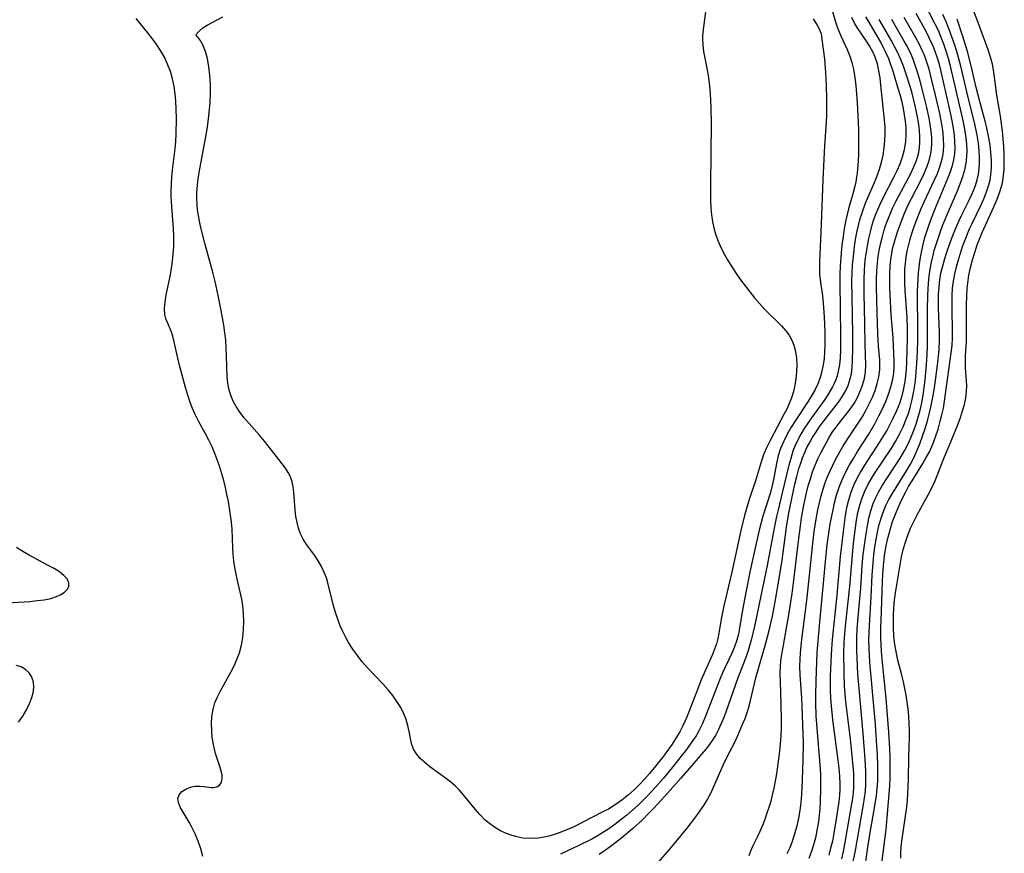
# Model space of a CAD drawing. Extents: x 1540090 to 1548292, y 2813817 to 2822019.
# Drawn here: x 1542274 to 1542507, y 2815899 to 2816096 of the extents above; entities that cross this region are included whole.
import ezdxf

# ---------------------------------------------------------------- set-up
doc = ezdxf.new("R2010")
doc.units = 0

msp = doc.modelspace()

# ---------------------------------------------------------------- linework, layer by layer
at = {"layer": 'WIL_029_Contours', "color": 0}
for points in [[(1542470.88, 2815896.24, 108), (1542471.57, 2815899.73, 108), (1542473.49, 2815910.6, 108), (1542473.72, 2815912.19, 108), (1542473.9, 2815913.78, 108), (1542474.01, 2815915.38, 108), (1542474.04, 2815916.87, 108), (1542474.02, 2815918.36, 108), (1542473.87, 2815921.35, 108), (1542473.4, 2815927.36, 108), (1542472.42, 2815938.02, 108), (1542472.13, 2815941.49, 108), (1542471.92, 2815945.13, 108), (1542471.87, 2815946.89, 108), (1542471.85, 2815948.66, 108), (1542471.88, 2815950.09, 108), (1542471.98, 2815952.04, 108), (1542472.12, 2815953.99, 108), (1542472.79, 2815961.8, 108), (1542473.16, 2815967.04, 108), (1542473.41, 2815969.69, 108), (1542473.6, 2815971.32, 108), (1542474.06, 2815974.56, 108), (1542474.37, 2815976.4, 108), (1542474.74, 2815978.21, 108), (1542475.2, 2815979.98, 108), (1542475.77, 2815981.72, 108), (1542476.35, 2815983.08, 108), (1542477.01, 2815984.4, 108), (1542477.95, 2815986.04, 108), (1542478.98, 2815987.63, 108), (1542481.11, 2815990.81, 108), (1542482.14, 2815992.42, 108), (1542483.24, 2815994.3, 108), (1542483.94, 2815995.65, 108), (1542484.65, 2815997.21, 108), (1542485.3, 2815998.81, 108), (1542485.87, 2816000.42, 108), (1542486.39, 2816002.07, 108), (1542486.82, 2816003.73, 108), (1542487.21, 2816005.5, 108), (1542487.52, 2816007.28, 108), (1542487.78, 2816009.07, 108), (1542488, 2816010.88, 108), (1542488.33, 2816014.5, 108), (1542488.48, 2816016.86, 108), (1542488.55, 2816018.9, 108), (1542488.58, 2816027.58, 108), (1542488.63, 2816030.82, 108), (1542488.78, 2816033.71, 108), (1542488.96, 2816035.39, 108), (1542489.2, 2816037.05, 108), (1542489.51, 2816038.7, 108), (1542489.88, 2816040.34, 108), (1542490.18, 2816041.47, 108), (1542491.06, 2816044.31, 108), (1542491.63, 2816045.93, 108), (1542492.23, 2816047.53, 108), (1542493.52, 2816050.7, 108), (1542495.69, 2816055.59, 108), (1542496.31, 2816057.19, 108), (1542496.9, 2816058.94, 108), (1542497.37, 2816060.51, 108), (1542497.71, 2816062.1, 108), (1542497.87, 2816063.57, 108), (1542497.91, 2816065.06, 108), (1542497.84, 2816066.57, 108), (1542497.68, 2816068.09, 108), (1542497.46, 2816069.62, 108), (1542497.06, 2816071.77, 108), (1542496.67, 2816073.54, 108), (1542493.98, 2816085.03, 108), (1542493.52, 2816086.78, 108), (1542493, 2816088.51, 108), (1542492.44, 2816090.17, 108), (1542491.81, 2816091.81, 108), (1542491.14, 2816093.39, 108), (1542490.42, 2816094.94, 108), (1542487.64, 2816100.29, 108)], [(1542436.29, 2816098.98, 126), (1542435.55, 2816093.7, 126), (1542435.41, 2816092.01, 126), (1542435.4, 2816091.52, 126), (1542435.48, 2816089.98, 126), (1542435.67, 2816088.43, 126), (1542435.94, 2816086.87, 126), (1542436.56, 2816083.73, 126), (1542436.83, 2816082.13, 126), (1542437.05, 2816080.39, 126), (1542437.21, 2816078.63, 126), (1542437.38, 2816075.06, 126), (1542437.43, 2816071.45, 126), (1542437.4, 2816064.33, 126), (1542437.29, 2816057.01, 126), (1542437.31, 2816053.28, 126), (1542437.41, 2816051.44, 126), (1542437.55, 2816049.87, 126), (1542437.77, 2816048.32, 126), (1542438.08, 2816046.8, 126), (1542438.47, 2816045.37, 126), (1542439.01, 2816043.86, 126), (1542439.66, 2816042.38, 126), (1542440.39, 2816040.93, 126), (1542441.33, 2816039.26, 126), (1542442.33, 2816037.62, 126), (1542443.38, 2816036.01, 126), (1542444.41, 2816034.53, 126), (1542445.47, 2816033.08, 126), (1542446.57, 2816031.67, 126), (1542447.7, 2816030.28, 126), (1542448.86, 2816028.93, 126), (1542450.06, 2816027.64, 126), (1542454.05, 2816023.69, 126), (1542455.1, 2816022.5, 126), (1542455.86, 2816021.44, 126), (1542456.5, 2816020.31, 126), (1542457.01, 2816019.13, 126), (1542457.41, 2816017.62, 126), (1542457.63, 2816016.05, 126), (1542457.7, 2816014.44, 126), (1542457.65, 2816012.81, 126), (1542457.49, 2816011.16, 126), (1542457.24, 2816009.65, 126), (1542456.91, 2816008.16, 126), (1542456.46, 2816006.69, 126), (1542455.92, 2816005.34, 126), (1542455.31, 2816004, 126), (1542454.72, 2816002.85, 126), (1542451.4, 2815996.59, 126), (1542450.64, 2815995.01, 126), (1542449.94, 2815993.42, 126), (1542449.35, 2815991.81, 126), (1542447.96, 2815987.06, 126), (1542446.46, 2815982.66, 126), (1542445.81, 2815980.54, 126), (1542445.35, 2815978.83, 126), (1542444.5, 2815975.35, 126), (1542442.32, 2815965.45, 126), (1542440.48, 2815957.52, 126), (1542439.85, 2815954.39, 126), (1542439.31, 2815951.06, 126), (1542439.04, 2815949.82, 126), (1542438.69, 2815948.57, 126), (1542438.27, 2815947.32, 126), (1542437.69, 2815945.87, 126), (1542435.71, 2815941.46, 126), (1542435.12, 2815940.08, 126), (1542433.96, 2815937.14, 126), (1542431.79, 2815931.43, 126), (1542431.27, 2815930.2, 126), (1542430.71, 2815929.02, 126), (1542430.04, 2815927.78, 126), (1542429.15, 2815926.31, 126), (1542428.21, 2815924.86, 126), (1542427.21, 2815923.43, 126), (1542426.18, 2815922.01, 126), (1542424.01, 2815919.25, 126), (1542422.88, 2815917.91, 126), (1542421.72, 2815916.59, 126), (1542420.5, 2815915.29, 126), (1542419.23, 2815914.04, 126), (1542417.91, 2815912.86, 126), (1542416.39, 2815911.65, 126), (1542414.81, 2815910.54, 126), (1542413.17, 2815909.53, 126), (1542411.89, 2815908.84, 126), (1542409.28, 2815907.54, 126), (1542406.1, 2815905.9, 126), (1542404.5, 2815905.11, 126), (1542403.14, 2815904.52, 126), (1542401.76, 2815903.97, 126), (1542400.37, 2815903.5, 126), (1542399.4, 2815903.2, 126), (1542398.42, 2815902.96, 126), (1542396.59, 2815902.65, 126), (1542394.76, 2815902.55, 126), (1542392.95, 2815902.67, 126), (1542391.57, 2815902.93, 126), (1542390.21, 2815903.32, 126), (1542388.89, 2815903.83, 126), (1542387.67, 2815904.41, 126), (1542386.5, 2815905.09, 126), (1542385.39, 2815905.86, 126), (1542384.08, 2815906.94, 126), (1542382.87, 2815908.14, 126), (1542381.74, 2815909.42, 126), (1542378.9, 2815912.98, 126), (1542377.9, 2815914.09, 126), (1542376.96, 2815914.99, 126), (1542375.96, 2815915.84, 126), (1542374.93, 2815916.64, 126), (1542371, 2815919.53, 126), (1542369.8, 2815920.5, 126), (1542368.71, 2815921.5, 126), (1542367.8, 2815922.55, 126), (1542367.11, 2815923.67, 126), (1542366.65, 2815925.03, 126), (1542366.09, 2815927.85, 126), (1542365.78, 2815929.24, 126), (1542365.38, 2815930.65, 126), (1542364.85, 2815932.04, 126), (1542364.11, 2815933.51, 126), (1542363.22, 2815934.93, 126), (1542362.21, 2815936.31, 126), (1542361.12, 2815937.67, 126), (1542359.96, 2815939, 126), (1542356.27, 2815942.87, 126), (1542355.03, 2815944.29, 126), (1542353.86, 2815945.77, 126), (1542352.76, 2815947.3, 126), (1542351.76, 2815948.89, 126), (1542351.07, 2815950.17, 126), (1542350.43, 2815951.49, 126), (1542349.84, 2815952.82, 126), (1542349.31, 2815954.17, 126), (1542348.67, 2815955.99, 126), (1542348.12, 2815957.81, 126), (1542346.9, 2815962.96, 126), (1542346.55, 2815964.13, 126), (1542346.13, 2815965.26, 126), (1542345.37, 2815966.81, 126), (1542344.5, 2815968.29, 126), (1542343.56, 2815969.7, 126), (1542341.87, 2815972.05, 126), (1542341.06, 2815973.3, 126), (1542340.47, 2815974.54, 126), (1542339.99, 2815975.85, 126), (1542339.62, 2815977.23, 126), (1542339.35, 2815978.65, 126), (1542339.15, 2815980.1, 126), (1542338.82, 2815984.39, 126), (1542338.68, 2815985.64, 126), (1542338.46, 2815986.84, 126), (1542338.09, 2815987.97, 126), (1542337.55, 2815989.03, 126), (1542336.87, 2815990.04, 126), (1542335.28, 2815992.06, 126), (1542332.82, 2815995.29, 126), (1542331.95, 2815996.39, 126), (1542330.75, 2815997.81, 126), (1542328.27, 2816000.61, 126), (1542327.06, 2816002.03, 126), (1542325.95, 2816003.5, 126), (1542325.24, 2816004.58, 126), (1542324.61, 2816005.69, 126), (1542324.09, 2816006.85, 126), (1542323.57, 2816008.46, 126), (1542323.25, 2816010.13, 126), (1542323.12, 2816011.52, 126), (1542322.97, 2816016.57, 126), (1542322.9, 2816018.42, 126), (1542322.77, 2816020.28, 126), (1542322.58, 2816022.04, 126), (1542322.33, 2816023.8, 126), (1542321.71, 2816027.32, 126), (1542320.99, 2816030.83, 126), (1542320.27, 2816034.13, 126), (1542319.79, 2816036, 126), (1542317.89, 2816042.87, 126), (1542316.8, 2816047.2, 126), (1542316.54, 2816048.4, 126), (1542316.3, 2816049.73, 126), (1542316.12, 2816051.08, 126), (1542316.01, 2816052.14, 126), (1542315.94, 2816053.89, 126), (1542315.95, 2816054.97, 126), (1542316.02, 2816056.06, 126), (1542316.19, 2816057.75, 126), (1542316.43, 2816059.44, 126), (1542316.72, 2816061.13, 126), (1542317.7, 2816066.23, 126), (1542318.01, 2816067.93, 126), (1542318.42, 2816070.59, 126), (1542318.79, 2816073.3, 126), (1542318.95, 2816074.77, 126), (1542319.07, 2816076.4, 126), (1542319.14, 2816078.47, 126), (1542319.13, 2816080.61, 126), (1542319.02, 2816082.77, 126), (1542318.8, 2816084.85, 126), (1542318.45, 2816086.78, 126), (1542317.98, 2816088.49, 126), (1542317.35, 2816090.04, 126), (1542316.72, 2816091.18, 126), (1542316.26, 2816091.81, 126), (1542315.99, 2816092, 126)], [(1542465.8, 2816099, 122), (1542466.85, 2816095.51, 122), (1542467.32, 2816094.08, 122), (1542468.06, 2816092.14, 122), (1542469.57, 2816088.95, 122), (1542470.25, 2816087.34, 122), (1542470.71, 2816085.86, 122), (1542471.06, 2816084.33, 122), (1542471.33, 2816082.76, 122), (1542471.53, 2816081.15, 122), (1542471.7, 2816079.51, 122), (1542471.93, 2816076.35, 122), (1542472.11, 2816073.32, 122), (1542472.24, 2816069.94, 122), (1542472.29, 2816068.09, 122), (1542472.28, 2816064.39, 122), (1542472.21, 2816062.55, 122), (1542472.07, 2816060.73, 122), (1542471.95, 2816059.74, 122), (1542471.81, 2816058.76, 122), (1542471.61, 2816057.67, 122), (1542471.37, 2816056.64, 122), (1542470.9, 2816054.87, 122), (1542469.9, 2816051.34, 122), (1542469.26, 2816048.59, 122), (1542468.91, 2816046.68, 122), (1542468.61, 2816044.74, 122), (1542468.36, 2816042.8, 122), (1542468.16, 2816040.85, 122), (1542467.93, 2816037.83, 122), (1542467.86, 2816035.84, 122), (1542467.83, 2816033.85, 122), (1542468.01, 2816021.55, 122), (1542468, 2816017.89, 122), (1542467.92, 2816016.1, 122), (1542467.76, 2816014.49, 122), (1542467.5, 2816012.93, 122), (1542467.24, 2816011.89, 122), (1542466.93, 2816010.94, 122), (1542466.54, 2816010.02, 122), (1542466.15, 2816009.24, 122), (1542465.29, 2816007.75, 122), (1542464.32, 2816006.29, 122), (1542461.17, 2816001.93, 122), (1542460.3, 2816000.67, 122), (1542459.46, 2815999.39, 122), (1542458.67, 2815998.09, 122), (1542457.94, 2815996.76, 122), (1542457.31, 2815995.43, 122), (1542456.77, 2815994.06, 122), (1542456.25, 2815992.36, 122), (1542455.83, 2815990.77, 122), (1542454.27, 2815984.24, 122), (1542453.27, 2815980.22, 122), (1542452.9, 2815978.66, 122), (1542452.24, 2815975.51, 122), (1542450.66, 2815967.06, 122), (1542449.23, 2815959.92, 122), (1542447.77, 2815953.06, 122), (1542446.98, 2815949.7, 122), (1542446.63, 2815948.33, 122), (1542446.22, 2815946.97, 122), (1542445.65, 2815945.33, 122), (1542443.69, 2815940.32, 122), (1542440.99, 2815932.68, 122), (1542440.44, 2815931.19, 122), (1542439.85, 2815929.73, 122), (1542439.2, 2815928.3, 122), (1542438.47, 2815926.93, 122), (1542437.56, 2815925.51, 122), (1542436.56, 2815924.15, 122), (1542434.39, 2815921.51, 122), (1542430.33, 2815916.83, 122), (1542426.5, 2815912.56, 122), (1542423.9, 2815909.75, 122), (1542422.57, 2815908.37, 122), (1542421.22, 2815907.01, 122), (1542418.97, 2815904.92, 122), (1542416.72, 2815903.02, 122), (1542415.33, 2815901.91, 122), (1542413.91, 2815900.84, 122), (1542412.47, 2815899.81, 122), (1542411, 2815898.81, 122)], [(1542482.25, 2815897.96, 102), (1542482.27, 2815899.24, 102), (1542482.36, 2815900.57, 102), (1542482.51, 2815901.94, 102), (1542483.48, 2815908.38, 102), (1542483.68, 2815909.98, 102), (1542483.84, 2815911.59, 102), (1542483.95, 2815913.12, 102), (1542484.07, 2815916.51, 102), (1542484.15, 2815921.76, 102), (1542484.3, 2815926.47, 102), (1542484.32, 2815928.07, 102), (1542484.27, 2815929.75, 102), (1542484.16, 2815931.43, 102), (1542484, 2815933.1, 102), (1542483.79, 2815934.77, 102), (1542483.52, 2815936.43, 102), (1542483.22, 2815938.02, 102), (1542482.88, 2815939.6, 102), (1542482.51, 2815941.16, 102), (1542481.57, 2815944.72, 102), (1542481.22, 2815946.32, 102), (1542480.93, 2815947.94, 102), (1542480.72, 2815949.57, 102), (1542480.63, 2815950.58, 102), (1542480.56, 2815952.06, 102), (1542480.54, 2815953.53, 102), (1542480.57, 2815955.23, 102), (1542480.65, 2815957.04, 102), (1542480.79, 2815958.84, 102), (1542480.99, 2815960.62, 102), (1542482.43, 2815969.14, 102), (1542482.84, 2815970.86, 102), (1542483.34, 2815972.58, 102), (1542483.92, 2815974.22, 102), (1542484.58, 2815975.84, 102), (1542485.31, 2815977.43, 102), (1542486.13, 2815979.03, 102), (1542488.74, 2815983.71, 102), (1542489.55, 2815985.28, 102), (1542490.3, 2815986.88, 102), (1542490.94, 2815988.49, 102), (1542492.16, 2815991.74, 102), (1542494.08, 2815996.27, 102), (1542495.79, 2816000.49, 102), (1542496.36, 2816002.04, 102), (1542496.88, 2816003.58, 102), (1542497.32, 2816005.11, 102), (1542497.64, 2816006.64, 102), (1542497.82, 2816008.17, 102), (1542497.84, 2816009.58, 102), (1542497.55, 2816013.83, 102), (1542497.54, 2816015.09, 102), (1542497.59, 2816016.67, 102), (1542497.78, 2816019.9, 102), (1542497.82, 2816021.51, 102), (1542497.79, 2816026.7, 102), (1542497.79, 2816028.63, 102), (1542497.84, 2816030.56, 102), (1542497.96, 2816032.49, 102), (1542498.17, 2816034.4, 102), (1542498.37, 2816035.61, 102), (1542498.75, 2816037.43, 102), (1542499.21, 2816039.23, 102), (1542499.74, 2816041.02, 102), (1542500.34, 2816042.8, 102), (1542501, 2816044.55, 102), (1542501.47, 2816045.69, 102), (1542504.27, 2816051.78, 102), (1542505.02, 2816053.55, 102), (1542505.68, 2816055.33, 102), (1542506.2, 2816057.15, 102), (1542506.36, 2816057.9, 102), (1542506.56, 2816059.26, 102), (1542506.67, 2816060.63, 102), (1542506.72, 2816062.41, 102), (1542506.7, 2816064.21, 102), (1542506.61, 2816066.01, 102), (1542506.47, 2816067.81, 102), (1542506.3, 2816069.61, 102), (1542505.84, 2816073.16, 102), (1542504.89, 2816078.62, 102), (1542504.68, 2816080.05, 102), (1542504.17, 2816084.14, 102), (1542503.93, 2816085.45, 102), (1542503.47, 2816087.16, 102), (1542502.89, 2816088.86, 102), (1542500.41, 2816095.72, 102), (1542499.14, 2816099.01, 102)], [(1542317.39, 2815898.35, 124), (1542316.87, 2815900.17, 124), (1542316.24, 2815901.94, 124), (1542315.54, 2815903.64, 124), (1542314.77, 2815905.26, 124), (1542314.13, 2815906.45, 124), (1542312.03, 2815910, 124), (1542311.57, 2815911.07, 124), (1542311.45, 2815912.04, 124), (1542311.76, 2815912.9, 124), (1542312.42, 2815913.65, 124), (1542313.33, 2815914.26, 124), (1542314.4, 2815914.7, 124), (1542315.57, 2815914.94, 124), (1542316.63, 2815914.96, 124), (1542317.68, 2815914.86, 124), (1542319.3, 2815914.65, 124), (1542319.9, 2815914.64, 124), (1542320.67, 2815914.81, 124), (1542321.29, 2815915.19, 124), (1542321.69, 2815915.74, 124), (1542321.87, 2815916.23, 124), (1542321.95, 2815916.79, 124), (1542321.9, 2815917.5, 124), (1542321.74, 2815918.27, 124), (1542321.35, 2815919.6, 124), (1542320.38, 2815922.61, 124), (1542320.1, 2815923.67, 124), (1542319.86, 2815924.77, 124), (1542319.6, 2815926.41, 124), (1542319.45, 2815928.08, 124), (1542319.42, 2815929.76, 124), (1542319.51, 2815931.42, 124), (1542319.76, 2815933.05, 124), (1542320.19, 2815934.63, 124), (1542320.79, 2815936.07, 124), (1542321.51, 2815937.48, 124), (1542323.95, 2815941.84, 124), (1542324.72, 2815943.34, 124), (1542325.42, 2815944.86, 124), (1542326.01, 2815946.42, 124), (1542326.49, 2815948.22, 124), (1542326.81, 2815950.07, 124), (1542326.99, 2815951.94, 124), (1542327.05, 2815953.82, 124), (1542326.98, 2815955.71, 124), (1542326.79, 2815957.59, 124), (1542326.54, 2815959.07, 124), (1542325.55, 2815963.48, 124), (1542325.23, 2815965.04, 124), (1542324.94, 2815966.61, 124), (1542324.71, 2815968.19, 124), (1542324.54, 2815969.77, 124), (1542324.45, 2815971.23, 124), (1542324.25, 2815975.62, 124), (1542324.11, 2815977.27, 124), (1542323.91, 2815978.91, 124), (1542323.67, 2815980.56, 124), (1542323.39, 2815982.2, 124), (1542323.06, 2815983.84, 124), (1542322.7, 2815985.47, 124), (1542322.29, 2815987.1, 124), (1542321.85, 2815988.71, 124), (1542321.36, 2815990.31, 124), (1542320.82, 2815991.89, 124), (1542320.21, 2815993.5, 124), (1542319.53, 2815995.08, 124), (1542318.8, 2815996.63, 124), (1542318.02, 2815998.13, 124), (1542316.3, 2816001.16, 124), (1542315.51, 2816002.7, 124), (1542314.9, 2816004.12, 124), (1542314.37, 2816005.58, 124), (1542313.8, 2816007.31, 124), (1542313.27, 2816009.07, 124), (1542311.9, 2816014.09, 124), (1542311.19, 2816017.03, 124), (1542310.59, 2816019.89, 124), (1542310.26, 2816021.22, 124), (1542309.87, 2816022.44, 124), (1542308.99, 2816024.44, 124), (1542308.64, 2816025.34, 124), (1542308.4, 2816026.28, 124), (1542308.3, 2816027.73, 124), (1542308.45, 2816029.3, 124), (1542308.73, 2816030.96, 124), (1542309.69, 2816035.75, 124), (1542309.95, 2816037.32, 124), (1542310.18, 2816038.92, 124), (1542310.36, 2816040.64, 124), (1542310.48, 2816042.35, 124), (1542310.51, 2816043.64, 124), (1542310.49, 2816044.93, 124), (1542310.42, 2816046.54, 124), (1542309.94, 2816052.97, 124), (1542309.89, 2816054.25, 124), (1542309.88, 2816055.53, 124), (1542309.94, 2816057.17, 124), (1542310.06, 2816058.8, 124), (1542310.22, 2816060.44, 124), (1542310.79, 2816065.47, 124), (1542310.95, 2816067.24, 124), (1542311.05, 2816068.98, 124), (1542311.12, 2816072.45, 124), (1542311.09, 2816074.93, 124), (1542311.01, 2816076.72, 124), (1542310.85, 2816078.48, 124), (1542310.6, 2816080.23, 124), (1542310.21, 2816082.02, 124), (1542309.69, 2816083.78, 124), (1542309.04, 2816085.48, 124), (1542308.26, 2816087.13, 124), (1542307.33, 2816088.73, 124), (1542306.31, 2816090.26, 124), (1542305.21, 2816091.74, 124), (1542304.35, 2816092.84, 124), (1542301.62, 2816096.25, 124)], [(1542315.99, 2816092, 126), (1542315.81, 2816092.33, 126), (1542316.03, 2816092.79, 126), (1542316.55, 2816093.38, 126), (1542317.35, 2816094.02, 126), (1542318.37, 2816094.65, 126), (1542322.08, 2816096.62, 126)], [(1542424.96, 2815896.87, 120), (1542427.72, 2815900.09, 120), (1542431.77, 2815905.02, 120), (1542433.83, 2815907.66, 120), (1542434.8, 2815909.01, 120), (1542435.72, 2815910.38, 120), (1542436.57, 2815911.79, 120), (1542437.43, 2815913.44, 120), (1542440.32, 2815919.86, 120), (1542441.74, 2815922.81, 120), (1542443.03, 2815925.35, 120), (1542443.77, 2815926.93, 120), (1542444.97, 2815929.7, 120), (1542445.46, 2815930.89, 120), (1542445.89, 2815932.09, 120), (1542446.4, 2815933.85, 120), (1542447.66, 2815939.15, 120), (1542448.11, 2815940.83, 120), (1542450.38, 2815948.68, 120), (1542451.17, 2815951.71, 120), (1542451.57, 2815953.4, 120), (1542451.93, 2815955.09, 120), (1542452.58, 2815958.5, 120), (1542453.7, 2815964.91, 120), (1542454.22, 2815968.33, 120), (1542455.28, 2815976.08, 120), (1542455.84, 2815979.5, 120), (1542456.43, 2815982.51, 120), (1542457.24, 2815986.26, 120), (1542457.69, 2815988.11, 120), (1542458.2, 2815989.95, 120), (1542458.61, 2815991.24, 120), (1542459.06, 2815992.52, 120), (1542459.57, 2815993.77, 120), (1542460.1, 2815994.9, 120), (1542460.59, 2815995.86, 120), (1542461.34, 2815997.18, 120), (1542462.15, 2815998.47, 120), (1542463.01, 2815999.72, 120), (1542463.9, 2816000.96, 120), (1542466.98, 2816004.95, 120), (1542467.75, 2816005.98, 120), (1542468.46, 2816007.02, 120), (1542469.18, 2816008.27, 120), (1542469.79, 2816009.57, 120), (1542470.26, 2816010.91, 120), (1542470.6, 2816012.29, 120), (1542470.79, 2816013.81, 120), (1542470.88, 2816015.36, 120), (1542470.95, 2816018.38, 120), (1542470.95, 2816021.66, 120), (1542470.74, 2816030.46, 120), (1542470.71, 2816034.27, 120), (1542470.75, 2816036.17, 120), (1542470.86, 2816038.06, 120), (1542471.13, 2816040.77, 120), (1542471.35, 2816042.43, 120), (1542471.6, 2816044.09, 120), (1542471.9, 2816045.74, 120), (1542472.25, 2816047.37, 120), (1542472.67, 2816048.98, 120), (1542473.03, 2816050.16, 120), (1542473.43, 2816051.33, 120), (1542474.04, 2816052.9, 120), (1542476.05, 2816057.54, 120), (1542476.69, 2816059.08, 120), (1542477.26, 2816060.65, 120), (1542477.73, 2816062.31, 120), (1542478.1, 2816063.99, 120), (1542478.37, 2816065.69, 120), (1542478.53, 2816067.41, 120), (1542478.58, 2816069.05, 120), (1542478.55, 2816070.69, 120), (1542478.43, 2816072.32, 120), (1542477.57, 2816080.55, 120), (1542477.36, 2816082.25, 120), (1542477.08, 2816083.93, 120), (1542476.72, 2816085.57, 120), (1542476.22, 2816087.14, 120), (1542475.81, 2816088.1, 120), (1542475.37, 2816088.97, 120), (1542474.89, 2816089.81, 120), (1542474.16, 2816090.93, 120), (1542471.98, 2816094.1, 120), (1542471.34, 2816095.18, 120), (1542470.68, 2816096.47, 120)], [(1542446.4, 2815898.52, 118), (1542446.84, 2815899.64, 118), (1542447.32, 2815900.74, 118), (1542448.41, 2815902.96, 118), (1542449.03, 2815904.31, 118), (1542449.63, 2815905.71, 118), (1542450.19, 2815907.14, 118), (1542450.72, 2815908.6, 118), (1542451.18, 2815910, 118), (1542451.6, 2815911.41, 118), (1542451.98, 2815912.84, 118), (1542452.36, 2815914.49, 118), (1542452.68, 2815916.15, 118), (1542452.97, 2815917.88, 118), (1542453.48, 2815921.39, 118), (1542453.7, 2815923.17, 118), (1542453.88, 2815924.96, 118), (1542454.01, 2815926.86, 118), (1542454.08, 2815928.76, 118), (1542454.1, 2815930.67, 118), (1542454.02, 2815934.22, 118), (1542453.81, 2815939.66, 118), (1542453.79, 2815941.55, 118), (1542453.86, 2815943.43, 118), (1542454.03, 2815945.16, 118), (1542454.29, 2815946.89, 118), (1542455.81, 2815955.37, 118), (1542456.6, 2815960.45, 118), (1542457.03, 2815963.6, 118), (1542458.1, 2815972.79, 118), (1542458.56, 2815976.46, 118), (1542458.83, 2815978.28, 118), (1542459.35, 2815981.3, 118), (1542459.98, 2815984.19, 118), (1542460.41, 2815985.87, 118), (1542460.9, 2815987.54, 118), (1542461.44, 2815989.18, 118), (1542462.05, 2815990.79, 118), (1542462.68, 2815992.26, 118), (1542463.37, 2815993.7, 118), (1542464.75, 2815996.3, 118), (1542465.44, 2815997.46, 118), (1542466.16, 2815998.59, 118), (1542466.96, 2815999.73, 118), (1542467.67, 2816000.66, 118), (1542469.46, 2816002.87, 118), (1542470.31, 2816003.98, 118), (1542471.21, 2816005.33, 118), (1542472, 2816006.74, 118), (1542472.68, 2816008.2, 118), (1542473.24, 2816009.69, 118), (1542473.67, 2816011.21, 118), (1542473.93, 2816012.75, 118), (1542474.02, 2816014.43, 118), (1542473.83, 2816019.17, 118), (1542473.78, 2816024.24, 118), (1542473.58, 2816031.33, 118), (1542473.58, 2816034.81, 118), (1542473.65, 2816036.55, 118), (1542473.78, 2816038.29, 118), (1542473.94, 2816039.74, 118), (1542474.15, 2816041.18, 118), (1542474.71, 2816044.27, 118), (1542475.08, 2816045.9, 118), (1542475.51, 2816047.51, 118), (1542475.92, 2816048.8, 118), (1542476.37, 2816050.08, 118), (1542476.88, 2816051.33, 118), (1542477.37, 2816052.43, 118), (1542478.14, 2816054.03, 118), (1542480.62, 2816058.75, 118), (1542481.4, 2816060.33, 118), (1542482.1, 2816061.93, 118), (1542482.69, 2816063.55, 118), (1542483.15, 2816065.3, 118), (1542483.44, 2816067.09, 118), (1542483.56, 2816068.89, 118), (1542483.52, 2816070.46, 118), (1542483.38, 2816072.03, 118), (1542483.16, 2816073.52, 118), (1542482.88, 2816075.01, 118), (1542482.55, 2816076.49, 118), (1542482.17, 2816077.97, 118), (1542481.66, 2816079.71, 118), (1542480.36, 2816084.05, 118), (1542479.93, 2816085.33, 118), (1542479.41, 2816086.7, 118), (1542478.83, 2816088.04, 118), (1542478.2, 2816089.36, 118), (1542477.51, 2816090.65, 118), (1542474.52, 2816095.76, 118), (1542474.04, 2816096.64, 118)], [(1542455.45, 2815898.99, 116), (1542456.09, 2815900.45, 116), (1542456.66, 2815901.94, 116), (1542457.25, 2815903.73, 116), (1542457.75, 2815905.54, 116), (1542458.14, 2815907.36, 116), (1542458.45, 2815909.2, 116), (1542458.69, 2815911.06, 116), (1542458.87, 2815912.93, 116), (1542459.07, 2815916.38, 116), (1542459.22, 2815921.14, 116), (1542459.24, 2815925.14, 116), (1542459.22, 2815927.14, 116), (1542458.98, 2815933.82, 116), (1542458.88, 2815935.74, 116), (1542458.5, 2815941.3, 116), (1542458.43, 2815943.14, 116), (1542458.45, 2815944.98, 116), (1542458.53, 2815946.31, 116), (1542458.81, 2815948.96, 116), (1542459.67, 2815955.7, 116), (1542460.11, 2815959.46, 116), (1542461.37, 2815971.58, 116), (1542461.82, 2815975.09, 116), (1542462.37, 2815978.51, 116), (1542462.69, 2815980.18, 116), (1542463.04, 2815981.83, 116), (1542463.45, 2815983.48, 116), (1542463.9, 2815985.1, 116), (1542464.33, 2815986.41, 116), (1542464.81, 2815987.7, 116), (1542465.46, 2815989.24, 116), (1542466.17, 2815990.75, 116), (1542466.94, 2815992.23, 116), (1542468.59, 2815995.13, 116), (1542469.83, 2815997.13, 116), (1542472.23, 2816000.64, 116), (1542473.16, 2816002.13, 116), (1542474.03, 2816003.66, 116), (1542474.82, 2816005.22, 116), (1542475.54, 2816006.8, 116), (1542476.17, 2816008.41, 116), (1542476.69, 2816010.02, 116), (1542477.08, 2816011.64, 116), (1542477.3, 2816013.28, 116), (1542477.33, 2816014.45, 116), (1542477.28, 2816015.63, 116), (1542477, 2816018.85, 116), (1542476.81, 2816021.69, 116), (1542476.69, 2816026.84, 116), (1542476.51, 2816032.8, 116), (1542476.51, 2816034.71, 116), (1542476.58, 2816036.62, 116), (1542476.74, 2816038.51, 116), (1542476.93, 2816040.01, 116), (1542477.19, 2816041.49, 116), (1542477.49, 2816042.97, 116), (1542477.85, 2816044.44, 116), (1542478.29, 2816046.05, 116), (1542478.68, 2816047.29, 116), (1542479.11, 2816048.52, 116), (1542479.72, 2816050.08, 116), (1542480.39, 2816051.61, 116), (1542481.18, 2816053.23, 116), (1542484.55, 2816059.52, 116), (1542485.3, 2816061.09, 116), (1542485.94, 2816062.68, 116), (1542486.43, 2816064.29, 116), (1542486.61, 2816065.13, 116), (1542486.7, 2816065.71, 116), (1542486.8, 2816067.05, 116), (1542486.79, 2816068.41, 116), (1542486.69, 2816069.8, 116), (1542486.52, 2816071.21, 116), (1542486.29, 2816072.62, 116), (1542485.68, 2816075.61, 116), (1542484.93, 2816078.61, 116), (1542484.48, 2816080.2, 116), (1542483.49, 2816083.34, 116), (1542482.91, 2816084.97, 116), (1542482.26, 2816086.57, 116), (1542481.56, 2816088.13, 116), (1542480.79, 2816089.67, 116), (1542479.98, 2816091.18, 116), (1542477.93, 2816094.65, 116), (1542477.16, 2816096.03, 116)], [(1542460.61, 2815897.96, 114), (1542461.28, 2815899.64, 114), (1542461.82, 2815901.38, 114), (1542462.27, 2815903.15, 114), (1542462.62, 2815904.96, 114), (1542462.86, 2815906.52, 114), (1542463.06, 2815908.08, 114), (1542463.2, 2815909.66, 114), (1542463.31, 2815911.24, 114), (1542463.39, 2815914.45, 114), (1542463.34, 2815917.83, 114), (1542463.17, 2815920.89, 114), (1542462.5, 2815928.67, 114), (1542462.29, 2815931.58, 114), (1542462.19, 2815934.61, 114), (1542462.18, 2815936.33, 114), (1542462.25, 2815939.79, 114), (1542462.54, 2815946.52, 114), (1542463.05, 2815952.77, 114), (1542464.52, 2815968.78, 114), (1542464.88, 2815971.97, 114), (1542465.09, 2815973.56, 114), (1542465.61, 2815976.89, 114), (1542466.25, 2815980.19, 114), (1542466.62, 2815981.82, 114), (1542467.11, 2815983.7, 114), (1542467.7, 2815985.55, 114), (1542468.4, 2815987.3, 114), (1542469.21, 2815989.01, 114), (1542470.1, 2815990.69, 114), (1542471.05, 2815992.34, 114), (1542472.05, 2815993.97, 114), (1542474.69, 2815998.08, 114), (1542476.22, 2816000.68, 114), (1542477.11, 2816002.37, 114), (1542477.94, 2816004.07, 114), (1542478.69, 2816005.8, 114), (1542479.37, 2816007.54, 114), (1542479.93, 2816009.29, 114), (1542480.35, 2816011.05, 114), (1542480.58, 2816012.55, 114), (1542480.69, 2816014.06, 114), (1542480.68, 2816015.4, 114), (1542480.43, 2816020.81, 114), (1542480, 2816026.28, 114), (1542479.69, 2816032.72, 114), (1542479.65, 2816034.38, 114), (1542479.65, 2816036.04, 114), (1542479.72, 2816037.7, 114), (1542479.82, 2816038.73, 114), (1542479.96, 2816039.78, 114), (1542480.13, 2816040.82, 114), (1542480.42, 2816042.17, 114), (1542480.76, 2816043.52, 114), (1542481.47, 2816045.85, 114), (1542482.48, 2816048.66, 114), (1542483.23, 2816050.46, 114), (1542484.03, 2816052.23, 114), (1542484.78, 2816053.74, 114), (1542487.09, 2816058.19, 114), (1542487.8, 2816059.67, 114), (1542488.43, 2816061.16, 114), (1542488.96, 2816062.68, 114), (1542489.38, 2816064.38, 114), (1542489.53, 2816065.51, 114), (1542489.59, 2816066.66, 114), (1542489.56, 2816068.16, 114), (1542489.43, 2816069.67, 114), (1542489.22, 2816071.19, 114), (1542488.95, 2816072.72, 114), (1542488.42, 2816075.21, 114), (1542487.66, 2816078.35, 114), (1542486.83, 2816081.48, 114), (1542486.36, 2816083.14, 114), (1542485.85, 2816084.78, 114), (1542485.28, 2816086.39, 114), (1542484.78, 2816087.6, 114), (1542484.24, 2816088.78, 114), (1542483.64, 2816089.94, 114), (1542483.09, 2816090.92, 114), (1542480.93, 2816094.57, 114), (1542480.12, 2816096.04, 114)], [(1542461.57, 2816096.22, 124), (1542462.51, 2816094.68, 124), (1542463.1, 2816093.5, 124), (1542463.44, 2816092.62, 124), (1542463.54, 2816092.19, 124), (1542463.49, 2816092, 124)], [(1542483.01, 2816096.59, 112), (1542485.63, 2816091.93, 112), (1542486.66, 2816090.01, 112), (1542487.27, 2816088.76, 112), (1542487.68, 2816087.82, 112), (1542488.26, 2816086.23, 112), (1542488.77, 2816084.6, 112), (1542489.22, 2816082.95, 112), (1542490.39, 2816078.12, 112), (1542491.38, 2816073.79, 112), (1542491.95, 2816070.81, 112), (1542492.17, 2816069.22, 112), (1542492.31, 2816067.64, 112), (1542492.34, 2816066.29, 112), (1542492.28, 2816064.96, 112), (1542492.11, 2816063.64, 112), (1542491.75, 2816062.17, 112), (1542491.26, 2816060.71, 112), (1542490.74, 2816059.38, 112), (1542490.17, 2816058.05, 112), (1542487.7, 2816052.86, 112), (1542487.01, 2816051.33, 112), (1542485.79, 2816048.32, 112), (1542485.26, 2816046.84, 112), (1542484.76, 2816045.36, 112), (1542484.31, 2816043.86, 112), (1542483.97, 2816042.57, 112), (1542483.69, 2816041.27, 112), (1542483.46, 2816039.95, 112), (1542483.28, 2816038.5, 112), (1542483.17, 2816037.03, 112), (1542483.12, 2816035.56, 112), (1542483.14, 2816033.76, 112), (1542483.21, 2816031.95, 112), (1542483.67, 2816025.74, 112), (1542483.8, 2816022.94, 112), (1542483.79, 2816020.38, 112), (1542483.71, 2816018.18, 112), (1542483.64, 2816015.09, 112), (1542483.54, 2816013.43, 112), (1542483.38, 2816011.76, 112), (1542483.14, 2816010.1, 112), (1542482.82, 2816008.44, 112), (1542482.4, 2816006.8, 112), (1542481.84, 2816005.1, 112), (1542481.17, 2816003.42, 112), (1542480.5, 2816001.97, 112), (1542479.78, 2816000.53, 112), (1542479.01, 2815999.12, 112), (1542478.2, 2815997.73, 112), (1542477.34, 2815996.35, 112), (1542473.66, 2815990.78, 112), (1542472.72, 2815989.21, 112), (1542471.86, 2815987.6, 112), (1542471.09, 2815985.96, 112), (1542470.43, 2815984.28, 112), (1542469.89, 2815982.51, 112), (1542469.47, 2815980.69, 112), (1542469.13, 2815978.85, 112), (1542468.61, 2815975.11, 112), (1542468.22, 2815971.76, 112), (1542467.95, 2815969.18, 112), (1542467.14, 2815960.08, 112), (1542466.03, 2815949.55, 112), (1542465.78, 2815946.11, 112), (1542465.62, 2815942.66, 112), (1542465.58, 2815940.93, 112), (1542465.58, 2815937.48, 112), (1542465.64, 2815935.76, 112), (1542465.78, 2815933.84, 112), (1542466.19, 2815930.01, 112), (1542467.38, 2815921.11, 112), (1542467.6, 2815919.19, 112), (1542467.77, 2815917.29, 112), (1542467.85, 2815915.38, 112), (1542467.83, 2815914.11, 112), (1542467.76, 2815912.84, 112), (1542467.6, 2815911.2, 112), (1542467.1, 2815907.66, 112), (1542466.47, 2815903.85, 112), (1542466.09, 2815901.96, 112), (1542465.69, 2815900.31, 112), (1542465.24, 2815898.67, 112)], [(1542468.34, 2815897.78, 110), (1542468.7, 2815899.49, 110), (1542469.03, 2815901.21, 110), (1542470.69, 2815910.76, 110), (1542470.9, 2815912.08, 110), (1542471.05, 2815913.39, 110), (1542471.15, 2815914.71, 110), (1542471.18, 2815916.35, 110), (1542471.14, 2815918, 110), (1542470.89, 2815921.32, 110), (1542470.37, 2815926.14, 110), (1542469.29, 2815934.84, 110), (1542469.1, 2815936.74, 110), (1542468.96, 2815938.63, 110), (1542468.85, 2815941.68, 110), (1542468.83, 2815946.39, 110), (1542468.91, 2815948.94, 110), (1542469.19, 2815952.69, 110), (1542470.19, 2815962.09, 110), (1542471.12, 2815972.32, 110), (1542471.55, 2815975.96, 110), (1542471.82, 2815977.77, 110), (1542472.15, 2815979.55, 110), (1542472.57, 2815981.3, 110), (1542473.1, 2815983, 110), (1542473.73, 2815984.58, 110), (1542474.47, 2815986.11, 110), (1542475.31, 2815987.6, 110), (1542476.19, 2815989.02, 110), (1542479.95, 2815994.64, 110), (1542480.98, 2815996.33, 110), (1542481.93, 2815998.05, 110), (1542482.8, 2815999.8, 110), (1542483.57, 2816001.6, 110), (1542484.08, 2816002.99, 110), (1542484.51, 2816004.4, 110), (1542484.98, 2816006.3, 110), (1542485.34, 2816008.22, 110), (1542485.63, 2816010.16, 110), (1542485.82, 2816011.68, 110), (1542486.08, 2816014.73, 110), (1542486.22, 2816017.52, 110), (1542486.3, 2816020.32, 110), (1542486.31, 2816024.17, 110), (1542486.23, 2816029.76, 110), (1542486.24, 2816031.59, 110), (1542486.29, 2816033.41, 110), (1542486.48, 2816036.15, 110), (1542486.79, 2816038.85, 110), (1542486.98, 2816040.17, 110), (1542487.22, 2816041.49, 110), (1542487.53, 2816042.86, 110), (1542487.98, 2816044.53, 110), (1542488.49, 2816046.2, 110), (1542489.06, 2816047.85, 110), (1542490.29, 2816051.11, 110), (1542493.49, 2816058.74, 110), (1542494.02, 2816060.12, 110), (1542494.48, 2816061.51, 110), (1542494.83, 2816062.91, 110), (1542495.02, 2816064.31, 110), (1542495.08, 2816065.74, 110), (1542495.04, 2816067.18, 110), (1542494.92, 2816068.64, 110), (1542494.68, 2816070.37, 110), (1542494.38, 2816072.1, 110), (1542494.06, 2816073.65, 110), (1542492.53, 2816080.59, 110), (1542491.79, 2816083.78, 110), (1542491.37, 2816085.36, 110), (1542490.92, 2816086.92, 110), (1542490.4, 2816088.45, 110), (1542489.91, 2816089.71, 110), (1542489, 2816091.71, 110), (1542488.3, 2816093.06, 110), (1542485.87, 2816097.43, 110)], [(1542473.67, 2815894.76, 106), (1542474.42, 2815900.01, 106), (1542474.97, 2815903.52, 106), (1542475.97, 2815909.33, 106), (1542476.49, 2815912.7, 106), (1542476.68, 2815914.39, 106), (1542476.81, 2815916.09, 106), (1542476.86, 2815917.9, 106), (1542476.84, 2815919.72, 106), (1542476.75, 2815922.37, 106), (1542476.55, 2815925.64, 106), (1542476.26, 2815929.53, 106), (1542474.97, 2815944.22, 106), (1542474.78, 2815947.59, 106), (1542474.74, 2815949.28, 106), (1542474.76, 2815951.23, 106), (1542474.83, 2815952.91, 106), (1542475.24, 2815959.62, 106), (1542475.5, 2815964.79, 106), (1542475.71, 2815967.72, 106), (1542475.9, 2815969.55, 106), (1542476.14, 2815971.37, 106), (1542476.43, 2815973.17, 106), (1542476.78, 2815974.96, 106), (1542477.19, 2815976.72, 106), (1542477.68, 2815978.45, 106), (1542478.01, 2815979.45, 106), (1542478.39, 2815980.43, 106), (1542478.73, 2815981.21, 106), (1542479.39, 2815982.51, 106), (1542480.11, 2815983.79, 106), (1542483.6, 2815989.4, 106), (1542484.52, 2815990.96, 106), (1542485.32, 2815992.47, 106), (1542486.08, 2815994.11, 106), (1542486.77, 2815995.79, 106), (1542487.43, 2815997.58, 106), (1542488.04, 2815999.4, 106), (1542488.59, 2816001.25, 106), (1542489.07, 2816003.11, 106), (1542489.38, 2816004.46, 106), (1542489.9, 2816007.19, 106), (1542490.2, 2816008.99, 106), (1542490.73, 2816012.59, 106), (1542490.95, 2816014.39, 106), (1542491.25, 2816017.2, 106), (1542491.32, 2816018.22, 106), (1542491.38, 2816020.14, 106), (1542491.37, 2816022.07, 106), (1542491.18, 2816027.86, 106), (1542491.17, 2816029.79, 106), (1542491.2, 2816031.2, 106), (1542491.29, 2816032.61, 106), (1542491.42, 2816033.97, 106), (1542491.57, 2816035.02, 106), (1542491.76, 2816036.07, 106), (1542492.17, 2816037.83, 106), (1542492.66, 2816039.58, 106), (1542493.05, 2816040.84, 106), (1542493.9, 2816043.34, 106), (1542494.54, 2816045.03, 106), (1542495.23, 2816046.71, 106), (1542495.96, 2816048.37, 106), (1542496.74, 2816050.01, 106), (1542498.24, 2816053.01, 106), (1542498.96, 2816054.51, 106), (1542499.45, 2816055.66, 106), (1542499.88, 2816056.82, 106), (1542500.28, 2816058.15, 106), (1542500.59, 2816059.51, 106), (1542500.79, 2816060.88, 106), (1542500.88, 2816062.24, 106), (1542500.87, 2816063.6, 106), (1542500.8, 2816064.97, 106), (1542500.59, 2816066.84, 106), (1542500.3, 2816068.71, 106), (1542499.74, 2816071.4, 106), (1542498.17, 2816077.59, 106), (1542496.43, 2816085, 106), (1542495.98, 2816086.76, 106), (1542495.49, 2816088.5, 106), (1542494.95, 2816090.21, 106), (1542494.36, 2816091.91, 106), (1542493.68, 2816093.7, 106), (1542492.97, 2816095.47, 106), (1542492.21, 2816097.22, 106)], [(1542477.82, 2815896.77, 104), (1542478.78, 2815904.73, 104), (1542479.07, 2815907.57, 104), (1542479.67, 2815915, 104), (1542479.76, 2815916.78, 104), (1542479.79, 2815918.08, 104), (1542479.79, 2815919.97, 104), (1542479.74, 2815921.86, 104), (1542479.66, 2815923.76, 104), (1542479.42, 2815927.72, 104), (1542478.78, 2815935.65, 104), (1542477.88, 2815944.96, 104), (1542477.73, 2815946.84, 104), (1542477.58, 2815949.89, 104), (1542477.58, 2815952.38, 104), (1542477.62, 2815954.07, 104), (1542477.92, 2815963.17, 104), (1542478.01, 2815965.07, 104), (1542478.15, 2815966.97, 104), (1542478.42, 2815969.33, 104), (1542478.74, 2815971.27, 104), (1542479.13, 2815973.19, 104), (1542479.48, 2815974.61, 104), (1542479.89, 2815976.02, 104), (1542480.34, 2815977.41, 104), (1542480.98, 2815979.18, 104), (1542481.7, 2815980.92, 104), (1542482.48, 2815982.63, 104), (1542483.34, 2815984.3, 104), (1542484.12, 2815985.7, 104), (1542484.95, 2815987.08, 104), (1542487.49, 2815991.16, 104), (1542488.28, 2815992.54, 104), (1542489.02, 2815993.94, 104), (1542489.8, 2815995.69, 104), (1542490.48, 2815997.48, 104), (1542491.08, 2815999.29, 104), (1542491.6, 2816001.12, 104), (1542491.99, 2816002.67, 104), (1542492.32, 2816004.21, 104), (1542492.58, 2816005.85, 104), (1542493.96, 2816015.53, 104), (1542494.2, 2816017.28, 104), (1542494.38, 2816019.04, 104), (1542494.47, 2816020.72, 104), (1542494.49, 2816022.41, 104), (1542494.39, 2816027.49, 104), (1542494.38, 2816029.19, 104), (1542494.41, 2816030.88, 104), (1542494.51, 2816032.53, 104), (1542494.7, 2816034.18, 104), (1542495.02, 2816035.91, 104), (1542495.43, 2816037.64, 104), (1542495.87, 2816039.23, 104), (1542496.35, 2816040.81, 104), (1542496.88, 2816042.39, 104), (1542497.45, 2816043.95, 104), (1542498.53, 2816046.56, 104), (1542499.12, 2816047.84, 104), (1542501.2, 2816052.09, 104), (1542501.91, 2816053.69, 104), (1542502.55, 2816055.31, 104), (1542503.08, 2816056.95, 104), (1542503.37, 2816058.14, 104), (1542503.57, 2816059.36, 104), (1542503.7, 2816061.09, 104), (1542503.68, 2816062.83, 104), (1542503.56, 2816064.59, 104), (1542503.34, 2816066.34, 104), (1542503.06, 2816068.09, 104), (1542502.53, 2816070.72, 104), (1542502.2, 2816072.01, 104), (1542500.9, 2816076.66, 104), (1542500.08, 2816079.99, 104), (1542498.88, 2816085.06, 104), (1542498.01, 2816088.47, 104), (1542496.96, 2816091.98, 104), (1542495.62, 2816096.11, 104)], [(1542463.49, 2816092, 124), (1542463.8, 2816090.16, 124), (1542464.03, 2816088.49, 124), (1542464.24, 2816086.63, 124), (1542464.42, 2816084.53, 124), (1542464.56, 2816082.3, 124), (1542464.66, 2816079.99, 124), (1542464.72, 2816077.7, 124), (1542464.73, 2816075.5, 124), (1542464.7, 2816073.48, 124), (1542464.61, 2816071.68, 124), (1542464.27, 2816066.25, 124), (1542463.83, 2816058.19, 124), (1542463.45, 2816047.69, 124), (1542463.04, 2816038.69, 124), (1542463.02, 2816037.27, 124), (1542463.06, 2816035.88, 124), (1542463.18, 2816034.53, 124), (1542463.75, 2816030.72, 124), (1542463.92, 2816029.08, 124), (1542464.16, 2816025.68, 124), (1542464.31, 2816022.32, 124), (1542464.34, 2816020.7, 124), (1542464.33, 2816019.08, 124), (1542464.26, 2816017.47, 124), (1542464.12, 2816015.94, 124), (1542463.9, 2816014.42, 124), (1542463.6, 2816012.93, 124), (1542463.2, 2816011.48, 124), (1542462.71, 2816010.1, 124), (1542462.02, 2816008.59, 124), (1542461.2, 2816007.13, 124), (1542460.3, 2816005.69, 124), (1542457.37, 2816001.3, 124), (1542456.39, 2815999.72, 124), (1542455.44, 2815998.07, 124), (1542454.59, 2815996.39, 124), (1542453.87, 2815994.69, 124), (1542453.3, 2815992.95, 124), (1542452.97, 2815991.51, 124), (1542452.46, 2815988.6, 124), (1542452.2, 2815987.27, 124), (1542451.9, 2815985.95, 124), (1542451.45, 2815984.32, 124), (1542449.7, 2815978.73, 124), (1542448.81, 2815975.42, 124), (1542448.06, 2815972.26, 124), (1542446.67, 2815965.85, 124), (1542445.62, 2815960.71, 124), (1542444.75, 2815956.09, 124), (1542444.15, 2815952.25, 124), (1542443.88, 2815950.82, 124), (1542443.51, 2815949.4, 124), (1542442.98, 2815947.86, 124), (1542442.33, 2815946.34, 124), (1542440.16, 2815941.72, 124), (1542439.57, 2815940.35, 124), (1542438.45, 2815937.56, 124), (1542436.16, 2815931.46, 124), (1542435.42, 2815929.71, 124), (1542434.57, 2815928.02, 124), (1542433.88, 2815926.85, 124), (1542433.13, 2815925.71, 124), (1542431.37, 2815923.29, 124), (1542430.39, 2815921.99, 124), (1542428.35, 2815919.42, 124), (1542426.17, 2815916.82, 124), (1542425.01, 2815915.5, 124), (1542422.65, 2815912.91, 124), (1542421.43, 2815911.65, 124), (1542420.19, 2815910.42, 124), (1542418.91, 2815909.24, 124), (1542417.55, 2815908.07, 124), (1542416.15, 2815906.95, 124), (1542414.72, 2815905.87, 124), (1542413.25, 2815904.84, 124), (1542412.01, 2815904.03, 124), (1542410.74, 2815903.26, 124), (1542409.25, 2815902.43, 124), (1542406.19, 2815900.9, 124), (1542401.86, 2815898.91, 124)], [(1542271.1, 2815958.2, 122), (1542276.46, 2815958.59, 122), (1542278.19, 2815958.76, 122), (1542279.85, 2815958.98, 122), (1542281.41, 2815959.29, 122), (1542282.81, 2815959.72, 122), (1542283.83, 2815960.2, 122), (1542284.68, 2815960.78, 122), (1542285.31, 2815961.42, 122), (1542285.67, 2815962.13, 122), (1542285.7, 2815962.98, 122), (1542285.29, 2815963.87, 122), (1542284.51, 2815964.72, 122), (1542283.46, 2815965.53, 122), (1542282.22, 2815966.32, 122), (1542280.83, 2815967.09, 122), (1542276.3, 2815969.5, 122), (1542274.8, 2815970.38, 122), (1542273.36, 2815971.34, 122)], [(1542273.83, 2815930.04, 122), (1542274.8, 2815931.49, 122), (1542275.67, 2815932.96, 122), (1542276.41, 2815934.43, 122), (1542276.99, 2815935.88, 122), (1542277.37, 2815937.29, 122), (1542277.46, 2815938.65, 122), (1542277.27, 2815939.78, 122), (1542276.84, 2815940.82, 122), (1542276.22, 2815941.75, 122), (1542275.42, 2815942.52, 122), (1542274.46, 2815943.1, 122), (1542273.22, 2815943.47, 122)]]:
    msp.add_polyline3d(points, dxfattribs=at)

doc.saveas('drawing.dxf')
